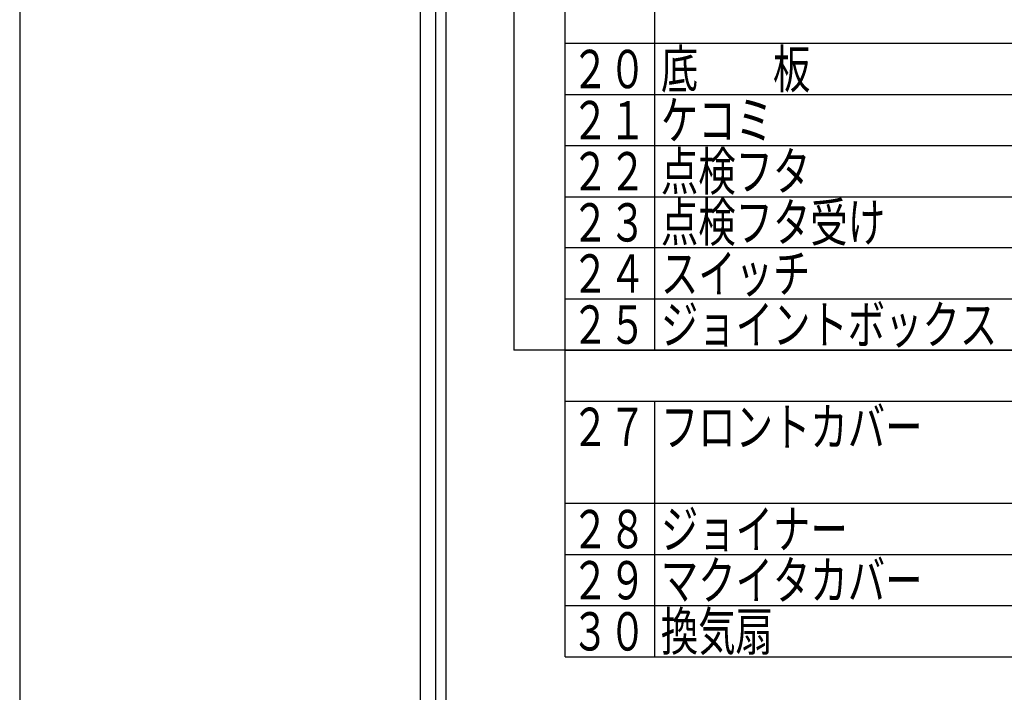
# Model space of a CAD drawing. Units: millimetres. Extents: x -53 to 6060, y -676 to 4222.
# Drawn here: x 3890 to 5045, y 1684 to 2474 of the extents above; entities that cross this region are included whole.
import ezdxf

# ---------------------------------------------------------------- set-up
doc = ezdxf.new("R2010")
doc.units = ezdxf.units.MM
doc.header["$LTSCALE"] = 3.75
doc.layers.add('1', color=7, linetype='Continuous', lineweight=9)
doc.layers.add('7', color=4, linetype='Continuous', lineweight=9)
doc.styles.get("Standard").update_dxf_attribs({"font": 'txt', "bigfont": 'bigfont'})

msp = doc.modelspace()

# ---------------------------------------------------------------- linework, layer by layer
at = {"layer": '1', "color": 7, "linetype": 'Continuous', "lineweight": 30}
for p, q in [((4530, 1726), (4530, 4126)), ((4470, 3226), (4470, 2086)), ((4635, 3226), (4635, 2086)), ((3890, 2677.5), (3890, 777.5)), ((4360, 2677.5), (4360, 1647.5)), ((4378, 2677.5), (4378, 1523.5)), ((4390, 2677.5), (4390, 777.5)), ((5985, 2446), (4530, 2446)), ((4530, 2386), (5985, 2386)), ((5985, 2326), (4530, 2326)), ((4530, 2266), (5985, 2266)), ((5985, 2206), (4530, 2206)), ((5985, 2146), (4530, 2146)), ((5985, 2086), (4470, 2086)), ((4530, 2086), (5985, 2086)), ((4530, 2026), (5985, 2026)), ((4635, 2026), (4635, 1786)), ((5985, 1906), (4530, 1906)), ((5985, 1846), (4530, 1846)), ((5985, 1786), (4530, 1786)), ((4635, 1786), (4635, 1726)), ((4530, 1726), (5985, 1726))]:
    msp.add_line(p, q, dxfattribs=at)

# ---------------------------------------------------------------- texts
at = {"layer": '1', "color": 7, "linetype": 'Continuous', "lineweight": 9, "char_height": 45, "attachment_point": 7}
for s, insert, width in [('{\\fＭＳ ゴシック;\\W0.714286;２０}', (4537.5, 2393.5), 91.31643), ('{\\fＭＳ ゴシック;\\W0.714286;底\u3000\u3000板}', (4642.5, 2393.5), 231.13091), ('{\\fＭＳ ゴシック;\\W0.714286;ケコミ}', (4642.5, 2333.5), 160.40357), ('{\\fＭＳ ゴシック;\\W0.714286;２１}', (4537.5, 2333.5), 80.68122), ('{\\fＭＳ ゴシック;\\W0.714286;点検フタ}', (4642.5, 2273.5), 220.23815), ('{\\fＭＳ ゴシック;\\W0.714286;２２}', (4537.5, 2273.5), 90.4068), ('{\\fＭＳ ゴシック;\\W0.714286;２３}', (4537.5, 2213.5), 89.67624), ('{\\fＭＳ ゴシック;\\W0.714286;２４}', (4537.5, 2153.5), 91.08456), ('{\\fＭＳ ゴシック;\\W0.714286;スイッチ}', (4642.5, 2153.5), 226.74755), ('{\\fＭＳ ゴシック;\\W0.714286;２５}', (4537.5, 2093.5), 90.4068), ('{\\fＭＳ ゴシック;\\W0.714286;ジョイントボックス}', (4642.5, 2093.5), 519.81197), ('{\\fＭＳ ゴシック;\\W0.714286;フロントカバー}', (4642.5, 1973.5), 401.57968), ('{\\fＭＳ ゴシック;\\W0.714286;２７}', (4537.5, 1973.5), 88.30644), ('{\\fＭＳ ゴシック;\\W0.714286;２８}', (4537.5, 1853.5), 89.92594), ('{\\fＭＳ ゴシック;\\W0.714286;ジョイナー}', (4642.5, 1853.5), 284.70864), ('{\\fＭＳ ゴシック;\\W0.714286;２９}', (4537.5, 1793.5), 89.92594), ('{\\fＭＳ ゴシック;\\W0.714286;マクイタカバー}', (4642.5, 1793.5), 405.73474), ('{\\fＭＳ ゴシック;\\W0.714286;換気扇}', (4642.5, 1733.5), 169.9194), ('{\\fＭＳ ゴシック;\\W0.714286;３０}', (4537.5, 1733.5), 92.04699)]:
    msp.add_mtext(s, dxfattribs=dict(at, insert=insert, width=width))
at = {"layer": '7', "color": 4, "linetype": 'Continuous', "lineweight": 9, "insert": (4642.5, 2213.5), "char_height": 45, "width": 347.06664, "attachment_point": 7}
msp.add_mtext('{\\fＭＳ ゴシック;\\W0.714286;点検フタ受け}', dxfattribs=at)

doc.saveas('drawing.dxf')
